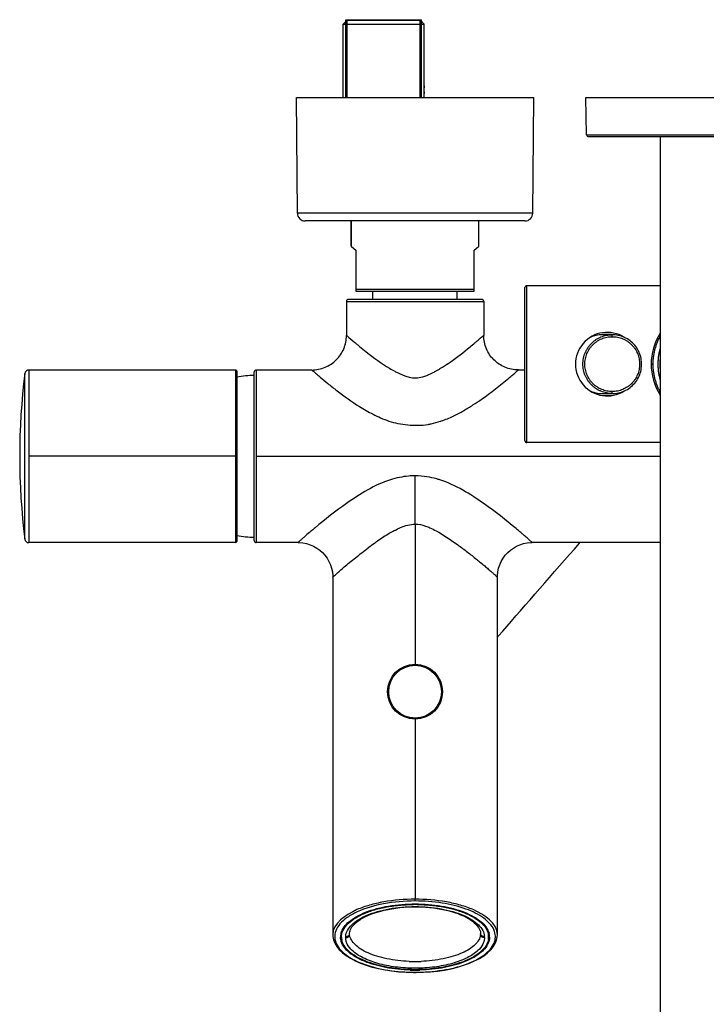
# Model space of a CAD drawing. Units: millimetres. Extents: x 82 to 1206, y -1151 to 1148.
# Drawn here: x 82 to 257, y -801 to -550 of the extents above; entities that cross this region are included whole.
import ezdxf

# ---------------------------------------------------------------- set-up
doc = ezdxf.new("R2010")
doc.units = ezdxf.units.MM
doc.header["$LTSCALE"] = 65.395
doc.layers.get('0').update_dxf_attribs({"linetype": 'CONTINUOUS'})
for name, color, linetype in [('_SURFACE', 7, 'CONTINUOUS'), ('AXES_REF', 7, 'CONTINUOUS'), ('SURF-ORIGINE', 7, 'CONTINUOUS')]:
    doc.layers.add(name, color=color, linetype=linetype)

msp = doc.modelspace()

# ---------------------------------------------------------------- linework, layer by layer
at = {"color": 7, "linetype": 'Continuous'}
for p, q in [((165.36, -549.8), (164.36, -550.8)), ((164.36, -550.8), (185.06, -550.8)), ((165.04, -549.7), (184.39, -549.7)), ((165.36, -549.8), (184.06, -549.8)), ((184.06, -549.8), (185.06, -550.8)), ((185.06, -566.55), (185.06, -567.05)), ((152.7, -599.01), (152.44, -569.5)), ((152.44, -569.5), (212.98, -569.5)), ((164.36, -567.8), (164.36, -567.3)), ((164.36, -569.5), (164.36, -568.8)), ((185.06, -568.05), (185.06, -568.55)), ((212.73, -599.01), (212.98, -569.5)), ((226.46, -579.01), (226.21, -569.5)), ((226.21, -569.5), (289.21, -569.5)), ((226.96, -579.5), (288.46, -579.5)), ((245.21, -579.5), (245.21, -975.5)), ((210.73, -601), (154.7, -601)), ((166.46, -601), (166.46, -607.45)), ((166.46, -607.45), (167.71, -608.5)), ((167.71, -619), (167.71, -608.5)), ((197.71, -608.5), (198.96, -607.45)), ((197.71, -608.5), (197.71, -619)), ((197.71, -618.5), (167.71, -618.5)), ((197.71, -619), (167.71, -619)), ((210.71, -657), (210.71, -618)), ((245.21, -617.5), (211.21, -617.5)), ((165.21, -621.5), (165.21, -630.16)), ((199.71, -621), (165.71, -621)), ((200.21, -621.5), (200.21, -630.16)), ((232.98, -630), (230.46, -630)), ((136.99, -639), (84.2, -639)), ((137.29, -639.3), (137.29, -682.7)), ((141.71, -682.5), (141.71, -639.5)), ((156.37, -639), (142.21, -639)), ((210.71, -639), (209.05, -639)), ((230.46, -645), (232.98, -645)), ((245.21, -657.5), (211.21, -657.5)), ((136.99, -683), (84.2, -683)), ((152.9, -683), (142.21, -683)), ((152.89, -683), (152.89, -683)), ((245.21, -683), (212.46, -683)), ((212.54, -683), (212.54, -683)), ((161.72, -691.83), (161.72, -691.83)), ((161.72, -691.83), (161.72, -782.99)), ((203.7, -782.99), (203.7, -691.83)), ((203.7, -691.83), (203.7, -691.83)), ((163.96, -783.54), (163.96, -782.6)), ((201.46, -783.54), (201.46, -782.6)), ((182.27, -792.57), (182.71, -792.57)), ((182.71, -792.57), (183.02, -792.57)), ((183.02, -792.57), (184.85, -792.52))]:
    msp.add_line(p, q, dxfattribs=at)
at = {"color": 2, "linetype": 'Continuous'}
for p, q in [((165.04, -569.5), (165.04, -549.7)), ((165.4, -569.5), (165.4, -549.8)), ((184.03, -569.5), (184.03, -549.8)), ((184.39, -569.5), (184.39, -549.7))]:
    msp.add_line(p, q, dxfattribs=at)
at = {"color": 9, "linetype": 'Continuous'}
for p, q in [((226.46, -579.01), (288.96, -579.01)), ((212.73, -599.01), (152.7, -599.01)), ((211.21, -657.5), (211.21, -617.5)), ((165.21, -621.5), (200.21, -621.5)), ((232.96, -629.5), (230.46, -629.5)), ((232.98, -630.5), (232.98, -630)), ((242.91, -637.5), (243.41, -637.5)), ((83.21, -682.12), (83.21, -639.87)), ((84.2, -639), (84.2, -683)), ((136.99, -683), (136.99, -639)), ((142.21, -639), (142.21, -683)), ((232.98, -645), (232.98, -644.5)), ((230.46, -645.5), (232.96, -645.5)), ((136.99, -661), (84.2, -661)), ((142.21, -661), (245.21, -661)), ((182.71, -678.28), (182.71, -665.97)), ((156.4, -679.89), (156.28, -679.98)), ((182.71, -678.28), (182.71, -714)), ((182.71, -728), (182.71, -773.91)), ((182.71, -774.19), (182.71, -773.91)), ((182.71, -774.35), (182.71, -774.19)), ((182.71, -791.85), (182.71, -791.99)), ((182.71, -792.52), (182.71, -792.57))]:
    msp.add_line(p, q, dxfattribs=at)
at = {"color": 7, "linetype": 'Continuous'}
for points in [[(232.98, -645), (233.32, -644.99), (233.73, -644.96), (234.14, -644.91), (234.54, -644.83), (234.94, -644.73), (235.34, -644.61), (235.72, -644.47), (236.1, -644.31), (236.47, -644.13), (236.83, -643.93), (237.18, -643.7), (237.52, -643.46), (237.84, -643.2), (238.15, -642.92), (238.44, -642.62), (238.72, -642.31), (238.98, -641.98), (239.22, -641.64), (239.44, -641.29), (239.64, -640.92), (239.82, -640.54), (239.98, -640.16), (240.12, -639.76), (240.23, -639.36), (240.32, -638.95), (240.39, -638.54), (240.44, -638.12), (240.46, -637.7), (240.46, -637.28), (240.44, -636.86), (240.39, -636.45), (240.32, -636.03), (240.23, -635.63), (240.11, -635.22), (239.97, -634.83), (239.82, -634.44), (239.63, -634.06), (239.43, -633.7), (239.21, -633.34), (238.97, -633), (238.71, -632.68), (238.44, -632.36), (238.15, -632.07), (237.84, -631.79), (237.51, -631.53), (237.18, -631.29), (236.83, -631.06), (236.47, -630.86), (236.1, -630.68), (235.72, -630.52), (235.33, -630.38), (234.93, -630.26), (234.53, -630.16), (234.13, -630.09), (233.72, -630.03), (233.31, -630), (232.98, -630)], [(152.89, -683), (153.16, -683), (154.12, -683.08), (155.05, -683.26), (155.96, -683.54), (156.82, -683.92), (157.63, -684.38), (158.39, -684.92), (159.09, -685.54), (159.72, -686.22), (160.27, -686.97), (160.74, -687.78), (161.13, -688.63), (161.42, -689.53), (161.62, -690.46), (161.71, -691.42), (161.72, -691.83)], [(203.7, -707.14), (204.01, -706.78), (205.07, -705.56), (206.16, -704.31), (207.29, -703.02), (208.44, -701.69), (209.62, -700.35), (210.81, -698.97), (212.03, -697.57), (213.26, -696.16), (214.5, -694.73), (215.76, -693.29), (217.01, -691.85), (218.28, -690.4), (219.54, -688.95), (220.81, -687.5), (222.07, -686.06), (223.32, -684.63), (224.56, -683.21), (224.74, -683)], [(203.7, -691.83), (203.71, -691.42), (203.81, -690.46), (204, -689.53), (204.3, -688.63), (204.68, -687.78), (205.16, -686.97), (205.71, -686.22), (206.34, -685.54), (207.03, -684.92), (207.79, -684.38), (208.6, -683.92), (209.46, -683.54), (210.37, -683.26), (211.3, -683.08), (212.26, -683), (212.54, -683)], [(161.72, -782.98), (161.74, -783.4), (161.91, -784.28), (162.24, -785.14), (162.74, -785.97), (163.39, -786.78), (164.19, -787.54), (165.14, -788.27), (166.22, -788.96), (167.43, -789.6), (168.76, -790.18), (170.21, -790.71), (171.75, -791.18), (173.37, -791.58), (175.06, -791.92), (176.82, -792.19), (178.61, -792.39), (180.44, -792.52), (182.27, -792.57)], [(184.85, -792.52), (186.67, -792.4), (188.46, -792.21), (190.22, -791.95), (191.92, -791.61), (193.55, -791.21), (195.1, -790.75), (196.55, -790.22), (197.9, -789.64), (199.12, -789), (200.21, -788.32), (201.17, -787.59), (201.99, -786.82), (202.65, -786.02), (203.16, -785.18), (203.5, -784.32), (203.68, -783.45), (203.7, -782.97)]]:
    msp.add_lwpolyline(points, dxfattribs=at)
msp.add_circle((182.71, -721), 7, dxfattribs=at)
at = {"color": 9, "linetype": 'Continuous'}
msp.add_circle((182.71, -721), 6.73, dxfattribs=at)
at = {"color": 7, "linetype": 'Continuous'}
for centre, radius, start, end in [((226.96, -579), 0.5, 181.5, 270), ((154.7, -599), 2, 180.5, 270), ((210.73, -599), 2, 270, 359.5), ((211.21, -618), 0.5, 90, 180), ((165.71, -621.5), 0.5, 90, 180), ((199.71, -621.5), 0.5, 0, 90), ((231.71, -637.5), 8.1, 57.6897, 302.3262), ((257.71, -637.5), 14.8, 147.6345, 212.3655), ((257.71, -637.5), 12.6, 172.7797, 187.223), ((253.23, -661), 171.33, 172.9181, 187.0819), ((84.2, -640), 1, 90, 172.9181), ((136.99, -639.3), 0.3, 359.8063, 90), ((142.21, -639.5), 0.5, 90, 180), ((141.71, -662.4), 22, 89.9937, 101.5844), ((211.21, -657), 0.5, 180, 270), ((84.2, -682), 1, 187.0819, 270), ((136.99, -682.7), 0.3, 270.0003, 360), ((141.71, -659.6), 22, 258.4156, 270.0063), ((142.21, -682.5), 0.5, 179.9997, 270), ((182.71, -817.1), 41.87, 89.2993, 90.7), ((167.45, -783.55), 3.72, 171.3802, 179.9537), ((167.66, -783.58), 3.94, 165.2164, 171.3718), ((167.57, -782.6), 3.61, 178.2484, 179.9992), ((197.85, -782.6), 3.61, 0.0008, 1.7516), ((197.75, -783.59), 3.95, 9.2025, 14.7922), ((197.97, -783.55), 3.73, 0.0396, 9.2047), ((167.65, -783.54), 3.68, 180.0543, 189.8195), ((197.78, -783.54), 3.68, 350.1895, 359.9459), ((182.71, -749.74), 42.25, 268.3367, 269.9987), ((182.71, -749.74), 42.25, 270.0013, 271.6666)]:
    msp.add_arc(centre, radius, start, end, dxfattribs=at)
at = {"color": 9, "linetype": 'Continuous'}
for centre, radius, start, end in [((281.09, -496.42), 176.95, 230.0031, 230.2461), ((262.48, -518.79), 147.85, 230.2461, 230.5661), ((100.77, -516.16), 151.27, 309.3712, 309.9915), ((70.74, -480.2), 198.12, 309.9632, 310.1725), ((192.67, -611.4), 31.76, 238.8099, 241.5408), ((176.4, -618.13), 24.11, 296.3873, 298.6925), ((173.91, -613.54), 29.33, 298.6572, 299.6261), ((171.35, -609.05), 34.5, 299.6348, 300.9034), ((168.77, -604.73), 39.53, 300.8942, 302.0233), ((183.24, -631.97), 9.08, 253.4124, 257.293), ((178.35, -619.04), 34.75, 288.1125, 288.5936), ((182.69, -685.79), 19.81, 81.1197, 89.9301), ((260.98, -804.65), 162.79, 129.5999, 129.9728), ((191.83, -706.78), 30.46, 118.0526, 120.8548), ((104.88, -804.13), 162.12, 49.9237, 50.2854), ((112.63, -794.94), 150.1, 49.5339, 49.9293), ((217.82, -746.81), 78.2, 124.871, 125.5623), ((209.55, -734.86), 63.67, 123.2712, 124.909), ((198.96, -718.69), 44.34, 121.0056, 123.2967), ((194.91, -712.04), 36.55, 120.7777, 120.9351), ((133.47, -770.52), 117.99, 49.1466, 49.5366), ((227.2, -759.87), 94.27, 125.5812, 126.7574), ((198.44, -783.63), 4.79, 18.4343, 24.3814)]:
    msp.add_arc(centre, radius, start, end, dxfattribs=at)
at = {"color": 7, "linetype": 'Continuous'}
for points, knots in [([(156.37, -639), (157.54, -639), (159.87, -638.53), (162.78, -636.56), (164.75, -633.65), (165.21, -631.33), (165.21, -630.16)], [0, 0, 0, 0, 0.254401, 0.5, 0.745599, 1, 1, 1, 1]), ([(209.05, -638.99), (207.88, -638.99), (205.55, -638.53), (202.65, -636.56), (200.68, -633.65), (200.21, -631.33), (200.21, -630.16)], [0, 0, 0, 0, 0.254418, 0.500018, 0.745607, 1, 1, 1, 1]), ([(230.46, -630), (230.19, -630), (229.66, -630.03), (228.87, -630.15), (228.09, -630.37), (227.59, -630.56), (227.35, -630.67)], [0, 0, 0, 0, 0.249948, 0.500019, 0.750004, 1, 1, 1, 1]), ([(227.35, -644.32), (227.59, -644.43), (228.09, -644.63), (228.87, -644.84), (229.66, -644.97), (230.19, -645), (230.46, -645)], [0, 0, 0, 0, 0.249993, 0.499978, 0.750052, 1, 1, 1, 1]), ([(163.85, -782.58), (164.15, -781.43), (165.46, -779.81), (167.79, -778.26), (171.12, -776.7), (176.16, -775.44), (180.45, -775.1), (182.71, -775.1)], [0, 0, 0, 0, 0.166678, 0.273156, 0.395673, 0.681457, 1, 1, 1, 1]), ([(163.96, -783.54), (163.96, -783), (164.24, -781.83), (165.36, -780.26), (167.09, -778.85), (169.37, -777.63), (172.12, -776.62), (175.25, -775.86), (178.66, -775.38), (181.01, -775.25), (182.2, -775.23)], [0, 0, 0, 0, 0.075997, 0.162066, 0.264238, 0.384405, 0.521255, 0.672218, 0.833336, 1, 1, 1, 1]), ([(182.71, -775.1), (184.97, -775.1), (189.27, -775.44), (194.3, -776.7), (197.63, -778.26), (199.96, -779.81), (201.27, -781.43), (201.57, -782.58)], [0, 0, 0, 0, 0.318532, 0.604315, 0.726832, 0.833315, 1, 1, 1, 1]), ([(183.22, -775.23), (184.42, -775.25), (186.77, -775.38), (190.17, -775.86), (193.3, -776.62), (196.05, -777.63), (198.33, -778.85), (200.06, -780.26), (201.18, -781.83), (201.46, -783), (201.46, -783.54)], [0, 0, 0, 0, 0.166665, 0.327783, 0.478746, 0.615595, 0.735762, 0.837933, 0.924003, 1, 1, 1, 1]), ([(181.49, -791.97), (179.38, -791.91), (175.4, -791.5), (170.75, -790.24), (167.67, -788.76), (165.49, -787.29), (164.25, -785.79), (163.91, -784.71)], [0, 0, 0, 0, 0.317946, 0.601522, 0.723539, 0.83036, 1, 1, 1, 1]), ([(201.41, -784.17), (201.31, -784.71), (200.85, -785.83), (199.57, -787.3), (197.72, -788.61), (195.37, -789.74), (192.6, -790.66), (189.5, -791.34), (186.16, -791.76), (182.71, -791.91), (179.26, -791.76), (175.93, -791.34), (172.82, -790.66), (170.05, -789.74), (167.71, -788.61), (165.86, -787.3), (164.57, -785.83), (164.11, -784.71), (164.02, -784.17)], [0, 0, 0, 0, 0.038377, 0.082752, 0.135246, 0.196153, 0.264659, 0.339453, 0.418605, 0.499991, 0.581379, 0.660532, 0.735328, 0.803836, 0.864747, 0.917244, 0.961621, 1, 1, 1, 1]), ([(201.53, -784.68), (201.2, -785.75), (199.96, -787.26), (197.78, -788.74), (194.71, -790.23), (190.04, -791.5), (186.05, -791.91), (183.94, -791.97)], [0, 0, 0, 0, 0.169302, 0.275988, 0.397948, 0.681664, 1, 1, 1, 1])]:
    msp.add_open_spline(points, degree=3, knots=knots, dxfattribs=at)
at = {"color": 9, "linetype": 'Continuous'}
for points, knots in [([(165.21, -630.16), (165.26, -630.2), (165.97, -630.82), (166.69, -631.42), (167.35, -631.98)], [0, 0, 0, 0, 0.073027, 1, 1, 1, 1]), ([(198.54, -631.58), (198.95, -631.24), (199.11, -631.12), (200.36, -630.02), (200.21, -630.16)], [0, 0, 0, 0, 0.72547, 1, 1, 1, 1]), ([(232.98, -645), (232.74, -645), (232.25, -644.97), (231.52, -644.86), (230.8, -644.68), (230.11, -644.43), (229.45, -644.12), (228.82, -643.74), (228.23, -643.3), (227.78, -642.89), (227.44, -642.53), (227.12, -642.16), (226.76, -641.66), (226.38, -641.03), (226.07, -640.37), (225.86, -639.79), (225.73, -639.32), (225.62, -638.84), (225.54, -638.23), (225.5, -637.5), (225.54, -636.76), (225.62, -636.15), (225.73, -635.68), (225.86, -635.2), (226.07, -634.63), (226.38, -633.96), (226.76, -633.33), (227.12, -632.84), (227.44, -632.46), (227.78, -632.11), (228.23, -631.69), (228.82, -631.25), (229.45, -630.87), (230.11, -630.56), (230.8, -630.31), (231.52, -630.13), (232.25, -630.02), (232.74, -630), (232.98, -630)], [0, 0, 0, 0, 0.031246, 0.062493, 0.09374, 0.124987, 0.156234, 0.187482, 0.21873, 0.249979, 0.265608, 0.281237, 0.312487, 0.343737, 0.374987, 0.406238, 0.421868, 0.437498, 0.468749, 0.5, 0.531251, 0.562502, 0.578132, 0.593762, 0.625013, 0.656263, 0.687513, 0.718763, 0.734392, 0.750021, 0.78127, 0.812518, 0.843766, 0.875013, 0.90626, 0.937507, 0.968754, 1, 1, 1, 1]), ([(232.98, -644.5), (232.75, -644.5), (232.29, -644.47), (231.62, -644.37), (230.95, -644.21), (230.3, -643.97), (229.68, -643.68), (229.09, -643.33), (228.54, -642.92), (228.03, -642.45), (227.57, -641.94), (227.16, -641.39), (226.81, -640.8), (226.52, -640.18), (226.29, -639.53), (226.12, -638.86), (226.02, -638.18), (225.99, -637.5), (226.02, -636.81), (226.12, -636.13), (226.29, -635.46), (226.52, -634.81), (226.81, -634.19), (227.16, -633.6), (227.57, -633.05), (228.03, -632.54), (228.54, -632.08), (229.09, -631.67), (229.68, -631.31), (230.3, -631.02), (230.95, -630.79), (231.62, -630.62), (232.29, -630.52), (232.75, -630.5), (232.98, -630.5)], [0, 0, 0, 0, 0.031211, 0.062436, 0.093666, 0.124892, 0.156115, 0.187347, 0.218596, 0.24985, 0.2811, 0.312355, 0.343625, 0.374904, 0.406178, 0.437447, 0.468719, 0.5, 0.531281, 0.562554, 0.593823, 0.625097, 0.656375, 0.687646, 0.718903, 0.750151, 0.781396, 0.812639, 0.843876, 0.875106, 0.906335, 0.937565, 0.968789, 1, 1, 1, 1]), ([(232.98, -630.5), (233.21, -630.5), (233.67, -630.52), (234.35, -630.62), (235.01, -630.79), (235.66, -631.02), (236.28, -631.31), (236.87, -631.67), (237.42, -632.08), (237.93, -632.54), (238.39, -633.05), (238.8, -633.6), (239.15, -634.19), (239.44, -634.81), (239.67, -635.46), (239.84, -636.13), (239.94, -636.81), (239.98, -637.5), (239.94, -638.18), (239.84, -638.86), (239.67, -639.53), (239.44, -640.18), (239.15, -640.8), (238.8, -641.39), (238.39, -641.94), (237.93, -642.45), (237.42, -642.92), (236.87, -643.32), (236.28, -643.68), (235.66, -643.97), (235.01, -644.21), (234.35, -644.37), (233.67, -644.47), (233.21, -644.5), (232.98, -644.5)], [0, 0, 0, 0, 0.031211, 0.062436, 0.093666, 0.124892, 0.156115, 0.187347, 0.218596, 0.24985, 0.2811, 0.312355, 0.343625, 0.374904, 0.406178, 0.437447, 0.468719, 0.5, 0.531281, 0.562554, 0.593823, 0.625097, 0.656375, 0.687646, 0.718903, 0.750151, 0.781396, 0.812639, 0.843876, 0.875106, 0.906335, 0.937565, 0.968789, 1, 1, 1, 1]), ([(243.41, -637.5), (243.41, -637.18), (243.43, -636.55), (243.52, -635.62), (243.67, -634.69), (243.87, -633.78), (244.13, -632.89), (244.44, -632.03), (244.8, -631.19), (245.07, -630.65), (245.21, -630.39)], [0, 0, 0, 0, 0.127163, 0.25414, 0.380648, 0.50642, 0.63133, 0.75528, 0.878169, 1, 1, 1, 1]), ([(168.56, -632.99), (169.13, -633.46), (171.59, -635.44), (174.15, -637.32), (176.22, -638.57)], [0, 0, 0, 0, 0.232742, 1, 1, 1, 1]), ([(189.74, -638.24), (190.37, -637.84), (192.79, -636.24), (195.07, -634.45), (196.73, -633.1)], [0, 0, 0, 0, 0.25971, 1, 1, 1, 1]), ([(245.21, -633.49), (245.11, -633.81), (244.94, -634.46), (244.75, -635.46), (244.64, -636.47), (244.6, -637.5), (244.64, -638.52), (244.75, -639.53), (244.94, -640.53), (245.11, -641.19), (245.21, -641.51)], [0, 0, 0, 0, 0.124109, 0.248959, 0.37434, 0.5, 0.62566, 0.751042, 0.875891, 1, 1, 1, 1]), ([(245.21, -644.61), (245.07, -644.34), (244.8, -643.8), (244.44, -642.96), (244.13, -642.1), (243.87, -641.21), (243.67, -640.3), (243.52, -639.37), (243.43, -638.44), (243.41, -637.81), (243.41, -637.5)], [0, 0, 0, 0, 0.121831, 0.24472, 0.36867, 0.49358, 0.619352, 0.745859, 0.872836, 1, 1, 1, 1]), ([(156.37, -639), (156.41, -639), (156.5, -639.13), (156.74, -639.28), (157.09, -639.61), (157.38, -639.85), (157.54, -639.98)], [0, 0, 0, 0, 0.071659, 0.266614, 0.578932, 1, 1, 1, 1]), ([(157.54, -639.98), (157.62, -640.05), (157.94, -640.32), (158.27, -640.59), (158.52, -640.8)], [0, 0, 0, 0, 0.227018, 1, 1, 1, 1]), ([(177.54, -639.33), (177.81, -639.47), (178.82, -639.99), (179.86, -640.44), (180.65, -640.68)], [0, 0, 0, 0, 0.27354, 1, 1, 1, 1]), ([(184.65, -640.71), (184.84, -640.66), (185.69, -640.39), (186.5, -640.03), (187.12, -639.72)], [0, 0, 0, 0, 0.225294, 1, 1, 1, 1]), ([(206.59, -641.06), (206.93, -640.78), (207.4, -640.38), (208, -639.88), (208.35, -639.58), (208.63, -639.35), (208.86, -639.14), (208.95, -639.1), (209.05, -638.98), (209.05, -638.99)], [0, 0, 0, 0, 0.4087, 0.579228, 0.724214, 0.841364, 0.92813, 0.981884, 1, 1, 1, 1]), ([(158.52, -640.8), (159.16, -641.34), (160.56, -642.54), (163.87, -645.1), (167.64, -647.85), (171.44, -650.02), (173.96, -651.22), (176.05, -652.07), (178.37, -652.69), (180.87, -653.03), (183.45, -653.13), (185.19, -653.01), (186.04, -652.87)], [0, 0, 0, 0, 0.081051, 0.17794, 0.404263, 0.5318, 0.600644, 0.673677, 0.75049, 0.8319, 0.916621, 1, 1, 1, 1]), ([(181.25, -640.83), (181.79, -640.95), (182.94, -641.09), (184.08, -640.87), (184.65, -640.71)], [0, 0, 0, 0, 0.485421, 1, 1, 1, 1]), ([(189.43, -651.97), (190.46, -651.63), (192.39, -650.86), (195.03, -649.42), (197.43, -647.95), (201.4, -645.36), (204.34, -642.93), (206.59, -641.06)], [0, 0, 0, 0, 0.158564, 0.304587, 0.441011, 0.570958, 1, 1, 1, 1]), ([(186.04, -652.87), (186.31, -652.82), (187.37, -652.62), (188.4, -652.31), (189.16, -652.06)], [0, 0, 0, 0, 0.256861, 1, 1, 1, 1]), ([(176.41, -666.99), (172.39, -668.27), (165.79, -672.39), (159.82, -677.05), (157.21, -679.21)], [0, 0, 0, 0, 0.554655, 1, 1, 1, 1]), ([(182.71, -665.97), (182.16, -665.97), (180.03, -666.07), (177.92, -666.51), (176.41, -666.99)], [0, 0, 0, 0, 0.258357, 1, 1, 1, 1]), ([(189.02, -666.99), (188.76, -666.91), (187.68, -666.59), (186.58, -666.34), (185.75, -666.21)], [0, 0, 0, 0, 0.243623, 1, 1, 1, 1]), ([(208.47, -679.42), (205.83, -677.23), (199.78, -672.49), (193.1, -668.29), (189.02, -666.99)], [0, 0, 0, 0, 0.444158, 1, 1, 1, 1]), ([(156.28, -679.98), (156.12, -680.12), (155.53, -680.62), (154.94, -681.13), (154.51, -681.5)], [0, 0, 0, 0, 0.272927, 1, 1, 1, 1]), ([(177.51, -679.9), (178, -679.64), (179.63, -678.84), (181.44, -678.28), (182.71, -678.28)], [0, 0, 0, 0, 0.306263, 1, 1, 1, 1]), ([(182.71, -678.28), (182.95, -678.28), (184.07, -678.34), (185.16, -678.67), (185.98, -678.99)], [0, 0, 0, 0, 0.213714, 1, 1, 1, 1]), ([(185.98, -678.99), (186.15, -679.06), (186.87, -679.36), (187.56, -679.71), (188.08, -679.99)], [0, 0, 0, 0, 0.236861, 1, 1, 1, 1]), ([(188.08, -679.99), (189.89, -680.97), (192.45, -682.71), (195.73, -685.14), (198.05, -686.96), (199.84, -688.43), (201.13, -689.52), (201.95, -690.23), (202.64, -690.84), (203.12, -691.26), (203.41, -691.54), (203.57, -691.68), (203.64, -691.77), (203.7, -691.81), (203.7, -691.83)], [0, 0, 0, 0, 0.31358, 0.471931, 0.623704, 0.76359, 0.826201, 0.882047, 0.929423, 0.966296, 0.980137, 0.99056, 0.997273, 1, 1, 1, 1]), ([(154.51, -681.5), (154.28, -681.7), (153.86, -682.07), (153.38, -682.5), (153.02, -682.84), (152.93, -682.93), (152.88, -683), (152.89, -683)], [0, 0, 0, 0, 0.419032, 0.737139, 0.93679, 0.986372, 1, 1, 1, 1]), ([(212.54, -683), (212.55, -683), (212.48, -682.92), (212.43, -682.86), (212.25, -682.69), (211.94, -682.41), (211.39, -681.91), (210.92, -681.5), (210.65, -681.27)], [0, 0, 0, 0, 0.014001, 0.064373, 0.149089, 0.265532, 0.583652, 1, 1, 1, 1]), ([(161.72, -691.83), (161.72, -691.8), (161.83, -691.73), (161.97, -691.56), (162.24, -691.32), (162.59, -691.01), (163.02, -690.63), (163.72, -690.01), (164.73, -689.15), (166.07, -688.03), (168.09, -686.39), (169.68, -685.16), (170.78, -684.34)], [0, 0, 0, 0, 0.00787, 0.027806, 0.058587, 0.099066, 0.148133, 0.204677, 0.336119, 0.486481, 0.650035, 1, 1, 1, 1]), ([(182.71, -773.91), (180.03, -773.91), (176.12, -774.21), (171.15, -775.36), (166.28, -776.99), (161.73, -780.01), (161.72, -782.98)], [0, 0, 0, 0, 0.334346, 0.488972, 0.629482, 1, 1, 1, 1]), ([(182.71, -774.35), (180.03, -774.35), (174.99, -774.78), (169.14, -776.41), (165.49, -778.41), (163.57, -780.03), (162.39, -781.85), (162.18, -783.18), (162.24, -783.8)], [0, 0, 0, 0, 0.329963, 0.619057, 0.738716, 0.839871, 0.924499, 1, 1, 1, 1]), ([(203.7, -782.97), (203.69, -780), (199.14, -776.99), (194.27, -775.36), (189.3, -774.21), (185.39, -773.91), (182.71, -773.91)], [0, 0, 0, 0, 0.370699, 0.511202, 0.665791, 1, 1, 1, 1]), ([(202.8, -781.66), (202.27, -780.49), (200.04, -778.27), (195.4, -776.1), (189.42, -774.67), (185.01, -774.35), (182.71, -774.35)], [0, 0, 0, 0, 0.173498, 0.405493, 0.688527, 1, 1, 1, 1]), ([(202.85, -785.1), (203.05, -784.63), (203.3, -783.62), (203.14, -782.6), (202.98, -782.12)], [0, 0, 0, 0, 0.503146, 1, 1, 1, 1]), ([(162.24, -783.8), (162.27, -784.16), (162.38, -784.65), (162.57, -785.1), (162.62, -785.22)], [0, 0, 0, 0, 0.742148, 1, 1, 1, 1]), ([(162.62, -785.22), (163.15, -786.39), (165.39, -788.61), (170.02, -790.77), (176.01, -792.2), (180.41, -792.52), (182.71, -792.52)], [0, 0, 0, 0, 0.173498, 0.405493, 0.688527, 1, 1, 1, 1]), ([(182.71, -792.52), (185.04, -792.52), (189.48, -792.2), (195.5, -790.74), (200.14, -788.55), (202.36, -786.28), (202.85, -785.1)], [0, 0, 0, 0, 0.312614, 0.596142, 0.827621, 1, 1, 1, 1])]:
    msp.add_open_spline(points, degree=3, knots=knots, dxfattribs=at)
at = {"color": 7, "linetype": 'Continuous'}
for points in [[(163.91, -784.71), (163.79, -784.34), (163.72, -783.94), (163.72, -783.55)], [(201.7, -783.55), (201.7, -783.93), (201.64, -784.31), (201.53, -784.68)]]:
    msp.add_open_spline(points, degree=3, dxfattribs=at)
at = {"layer": '_SURFACE', "color": 7, "linetype": 'Continuous'}
for p, q in [((164.36, -569.5), (164.36, -550.8)), ((185.06, -569.5), (185.06, -550.8))]:
    msp.add_line(p, q, dxfattribs=at)
at = {"layer": 'AXES_REF', "color": 7, "linetype": 'Continuous'}
for p, q in [((166.46, -607.45), (166.46, -601)), ((198.96, -607.45), (198.96, -601)), ((171.96, -621), (171.96, -619)), ((193.46, -621), (193.46, -619))]:
    msp.add_line(p, q, dxfattribs=at)
for centre, start, end in [((141.71, -662.4), 89.9937, 101.5847), ((141.71, -659.6), 258.4153, 270.0063)]:
    msp.add_arc(centre, 22, start, end, dxfattribs=at)
at = {"layer": 'SURF-ORIGINE', "color": 9, "linetype": 'Continuous'}
for p, q in [((182.71, -775.79), (182.71, -775.84)), ((166, -782.68), (166, -782.68)), ((199.42, -782.68), (199.42, -782.68))]:
    msp.add_line(p, q, dxfattribs=at)
at = {"layer": 'SURF-ORIGINE', "color": 7, "linetype": 'Continuous'}
for p, q in [((166, -782.72), (166, -782.68)), ((166.01, -782.88), (166.01, -782.85)), ((199.42, -782.68), (199.42, -782.71))]:
    msp.add_line(p, q, dxfattribs=at)
for points in [[(166.05, -782.24), (166.13, -781.94), (166.24, -781.63), (166.41, -781.3), (166.63, -780.96), (166.91, -780.6), (167.26, -780.23), (167.67, -779.85), (168.15, -779.48), (168.69, -779.1), (169.29, -778.74), (169.94, -778.39), (170.65, -778.05), (171.4, -777.74), (172.2, -777.44), (173.05, -777.17), (173.94, -776.91), (174.86, -776.69), (175.81, -776.48), (176.79, -776.31), (177.79, -776.16), (178.81, -776.04), (179.84, -775.94), (180.89, -775.88), (181.94, -775.84), (182.71, -775.84)], [(182.71, -775.84), (183.41, -775.84), (184.41, -775.87), (185.4, -775.93), (186.39, -776.02), (187.37, -776.12), (188.33, -776.26), (189.28, -776.42), (190.2, -776.6), (191.09, -776.81), (191.96, -777.04), (192.79, -777.3), (193.58, -777.57), (194.33, -777.86), (195.03, -778.17), (195.69, -778.49), (196.29, -778.83), (196.85, -779.17), (197.36, -779.53), (197.82, -779.91), (198.23, -780.29), (198.57, -780.68), (198.87, -781.07), (199.09, -781.45), (199.25, -781.82), (199.36, -782.16)], [(166, -782.68), (166.01, -782.52), (166.05, -782.24)], [(166.01, -782.85), (166.01, -782.81), (166.01, -782.77), (166, -782.72)], [(166.03, -783), (166.02, -782.97), (166.01, -782.88)], [(199.36, -782.16), (199.41, -782.48), (199.42, -782.68)], [(199.41, -782.88), (199.4, -782.96), (199.4, -783)], [(199.42, -782.71), (199.42, -782.76), (199.42, -782.8), (199.41, -782.84), (199.41, -782.88)]]:
    msp.add_lwpolyline(points, dxfattribs=at)
at = {"layer": 'SURF-ORIGINE', "color": 9, "linetype": 'Continuous'}
for centre, radius, start, end in [((165.38, -782.67), 0.628, 352.8371, 359.14), ((200.05, -782.67), 0.628, 180.8732, 187.1629), ((182.71, -750.47), 39.3, 267.7905, 272.209)]:
    msp.add_arc(centre, radius, start, end, dxfattribs=at)
at = {"layer": 'SURF-ORIGINE', "color": 7, "linetype": 'Continuous'}
for centre, start, end in [((168.51, -783.64), 175.2763, 179.9958), ((196.91, -783.64), 0.0042, 4.7237)]:
    msp.add_arc(centre, 3.5, start, end, dxfattribs=at)
for points, knots in [([(165.02, -783.35), (165.07, -782.83), (165.42, -781.73), (166.58, -780.29), (168.3, -779), (170.52, -777.88), (173.17, -776.97), (176.15, -776.29), (179.37, -775.88), (181.59, -775.79), (182.71, -775.79)], [0, 0, 0, 0, 0.076285, 0.163777, 0.267518, 0.388515, 0.525598, 0.675828, 0.835441, 1, 1, 1, 1]), ([(182.71, -775.79), (183.84, -775.79), (186.05, -775.88), (189.27, -776.29), (192.26, -776.97), (194.9, -777.88), (197.12, -779), (198.84, -780.29), (200, -781.73), (200.36, -782.83), (200.4, -783.35)], [0, 0, 0, 0, 0.164559, 0.324172, 0.474402, 0.611485, 0.732482, 0.836223, 0.923715, 1, 1, 1, 1]), ([(181.2, -789.75), (179.29, -789.67), (176.5, -789.36), (173.02, -788.49), (170.78, -787.67), (168.91, -786.7), (167.44, -785.6), (166.43, -784.37), (166.09, -783.44), (166.03, -783)], [0, 0, 0, 0, 0.32612, 0.475758, 0.61192, 0.732237, 0.835774, 0.923537, 1, 1, 1, 1]), ([(199.4, -783), (199.34, -783.44), (198.99, -784.37), (197.98, -785.6), (196.52, -786.7), (194.64, -787.67), (192.4, -788.49), (188.92, -789.36), (186.13, -789.67), (184.23, -789.75)], [0, 0, 0, 0, 0.076463, 0.164226, 0.267763, 0.38808, 0.524242, 0.67388, 1, 1, 1, 1]), ([(166.67, -786.96), (166.18, -786.49), (165.54, -785.71), (165.09, -784.52), (165.01, -783.93), (165.01, -783.64)], [0, 0, 0, 0, 0.536772, 0.773796, 1, 1, 1, 1]), ([(200.41, -783.64), (200.41, -783.93), (200.34, -784.52), (199.88, -785.71), (199.25, -786.49), (198.75, -786.96)], [0, 0, 0, 0, 0.226218, 0.46325, 1, 1, 1, 1]), ([(182.71, -791.5), (181.06, -791.5), (177.85, -791.3), (173.36, -790.43), (169.58, -789.06), (167.47, -787.72), (166.67, -786.96)], [0, 0, 0, 0, 0.292194, 0.566019, 0.805423, 1, 1, 1, 1]), ([(198.75, -786.96), (197.95, -787.72), (195.85, -789.06), (192.06, -790.43), (187.57, -791.3), (184.37, -791.5), (182.71, -791.5)], [0, 0, 0, 0, 0.194562, 0.433962, 0.707794, 1, 1, 1, 1])]:
    msp.add_open_spline(points, degree=3, knots=knots, dxfattribs=at)
at = {"layer": 'SURF-ORIGINE', "color": 9, "linetype": 'Continuous'}
for points, knots in [([(165.01, -783.64), (165.13, -783.67), (165.39, -783.67), (165.74, -783.52), (165.97, -783.23), (166.02, -782.99), (166.01, -782.88)], [0, 0, 0, 0, 0.260892, 0.517875, 0.76301, 1, 1, 1, 1]), ([(165.02, -783.35), (165.13, -783.38), (165.36, -783.39), (165.67, -783.28), (165.91, -783.06), (165.99, -782.85), (166, -782.75)], [0, 0, 0, 0, 0.260294, 0.517042, 0.762327, 1, 1, 1, 1]), ([(200.41, -783.64), (200.29, -783.67), (200.03, -783.67), (199.68, -783.52), (199.45, -783.23), (199.4, -782.99), (199.41, -782.88)], [0, 0, 0, 0, 0.260892, 0.517876, 0.76301, 1, 1, 1, 1]), ([(200.4, -783.35), (200.29, -783.38), (200.06, -783.39), (199.75, -783.28), (199.51, -783.06), (199.44, -782.85), (199.42, -782.75)], [0, 0, 0, 0, 0.260294, 0.517042, 0.762327, 1, 1, 1, 1])]:
    msp.add_open_spline(points, degree=3, knots=knots, dxfattribs=at)

doc.saveas('drawing.dxf')
